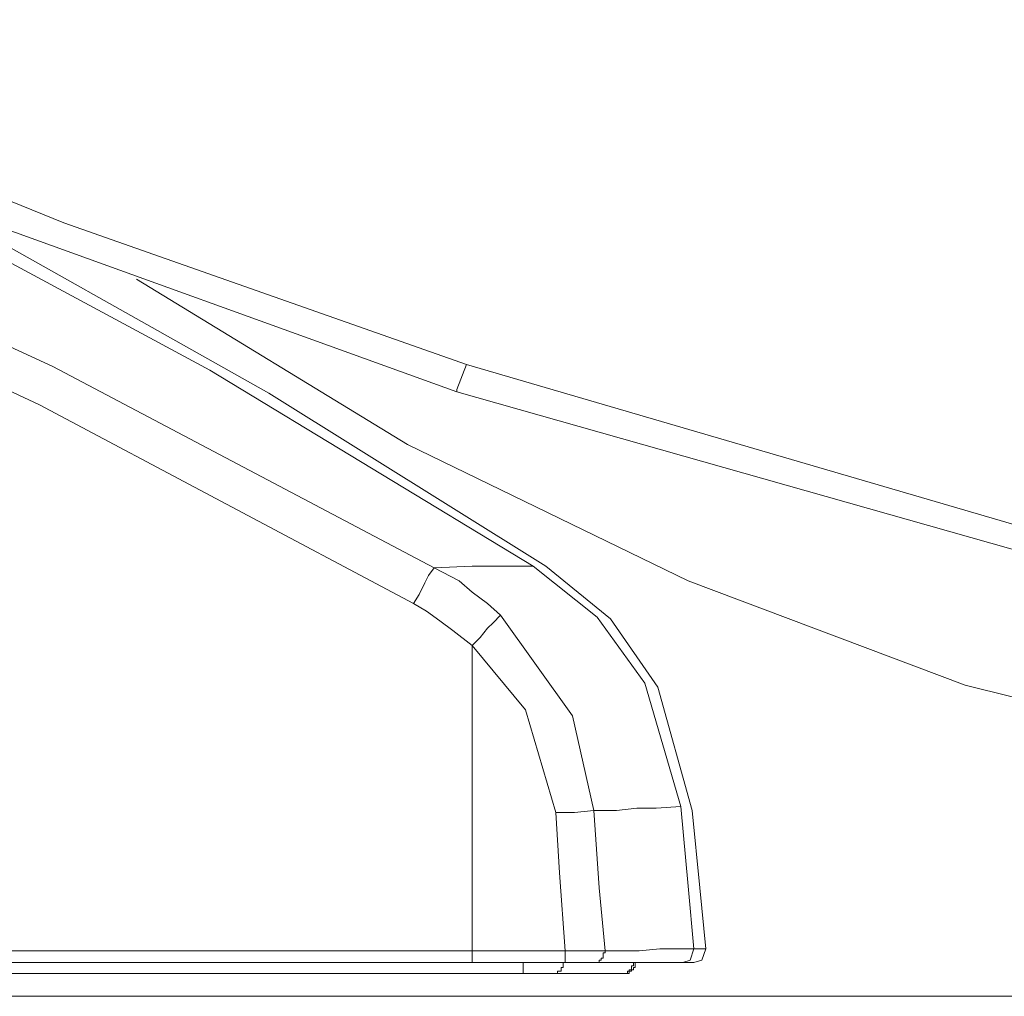
# Model space of a CAD drawing. Units: inches. Extents: x -1369 to 1573, y -617 to 1073.
# Drawn here: x 232 to 273, y 247 to 288 of the extents above; entities that cross this region are included whole.
import ezdxf

# ---------------------------------------------------------------- set-up
doc = ezdxf.new("R2010")
doc.units = ezdxf.units.IN
doc.header["$MEASUREMENT"] = 0
doc.layers.add('图层 1', color=7, linetype='Continuous')

msp = doc.modelspace()

# ---------------------------------------------------------------- linework, layer by layer
at = {"layer": '图层 1', "color": 7, "lineweight": 9}
for points in [[(212.695, 287.76), (233.77, 279.203)], [(212.361, 282.796), (233.298, 273.146)], [(222.127, 282.566), (239.919, 272.985)], [(212.211, 281.138), (232.733, 271.534)], [(227.067, 280.643), (242.407, 272.017)], [(250.319, 272.075), (228.841, 279.837)], [(233.77, 279.203), (250.722, 273.226)], [(236.821, 276.82), (248.246, 269.852)], [(233.298, 273.146), (249.363, 264.658)], [(239.919, 272.985), (253.532, 264.727)], [(250.722, 273.226), (250.319, 272.178)], [(250.722, 273.226), (279.27, 264.889)], [(250.319, 272.178), (250.319, 272.075)], [(242.407, 272.017), (254.073, 264.727)], [(250.319, 272.075), (250.319, 272.075)], [(250.319, 272.075), (250.319, 272.075)], [(250.319, 272.075), (250.319, 272.075)], [(250.319, 272.075), (250.319, 272.075)], [(250.319, 272.075), (250.319, 272.075)], [(284.061, 262.516), (250.319, 272.075)], [(232.733, 271.534), (248.499, 263.15)], [(248.246, 269.852), (260.073, 264.106)], [(249.363, 264.658), (249.132, 264.336)], [(249.363, 264.658), (250.963, 264.727)], [(249.363, 264.658), (250.422, 264.106)], [(250.963, 264.727), (251.919, 264.727)], [(251.919, 264.727), (252.725, 264.727)], [(252.725, 264.727), (253.532, 264.727)], [(253.532, 264.727), (256.226, 262.585)], [(254.073, 264.727), (256.791, 262.516)], [(249.132, 264.336), (248.971, 264.025)], [(248.971, 264.025), (248.729, 263.53)], [(250.422, 264.106), (250.963, 263.633)], [(260.073, 264.106), (271.739, 259.718)], [(248.729, 263.53), (248.499, 263.15)], [(250.963, 263.633), (251.608, 263.15)], [(249.04, 262.827), (248.499, 263.15)], [(251.608, 263.15), (252.161, 262.666)], [(249.605, 262.424), (249.04, 262.827)], [(252.161, 262.666), (251.85, 262.344)], [(252.161, 262.666), (255.19, 258.428)], [(256.226, 262.585), (258.242, 259.798)], [(250.157, 262.021), (249.605, 262.424)], [(251.85, 262.344), (251.608, 262.113)], [(256.791, 262.516), (258.795, 259.626)], [(250.963, 261.388), (250.157, 262.021)], [(251.608, 262.113), (251.297, 261.722)], [(251.297, 261.722), (250.963, 261.388)], [(253.209, 258.681), (250.963, 261.388)], [(250.963, 261.388), (250.963, 255.319)], [(258.242, 259.798), (259.762, 254.605)], [(271.739, 259.718), (287.574, 255.779)], [(258.795, 259.626), (260.234, 254.432)], [(254.487, 254.351), (253.209, 258.681)], [(255.19, 258.428), (256.088, 254.432)], [(250.963, 255.319), (250.963, 250.528)], [(254.649, 251.806), (254.487, 254.351)], [(255.282, 254.351), (254.487, 254.351)], [(256.088, 254.432), (255.282, 254.351)], [(256.088, 254.432), (256.319, 251.173)], [(257.044, 254.432), (256.088, 254.432)], [(257.908, 254.524), (257.044, 254.432)], [(258.725, 254.524), (257.908, 254.524)], [(259.762, 254.605), (258.725, 254.524)], [(259.762, 254.605), (260.073, 251.242)], [(260.234, 254.432), (260.557, 251.173)], [(254.891, 248.524), (254.649, 251.806)], [(256.319, 251.173), (256.572, 248.524)], [(260.073, 251.242), (260.303, 248.605)], [(260.557, 251.173), (260.81, 248.605)], [(250.963, 249.653), (250.963, 250.528)], [(250.963, 248.524), (250.963, 249.653)], [(231.075, 248.524), (242.246, 248.524)], [(242.246, 248.524), (250.963, 248.524)], [(250.963, 248.524), (253.209, 248.524)], [(250.963, 248.524), (250.963, 248.029)], [(253.209, 248.524), (254.891, 248.524)], [(254.891, 248.524), (255.524, 248.524)], [(254.891, 248.524), (254.891, 248.524)], [(254.891, 248.524), (254.891, 248.524)], [(254.891, 248.524), (254.891, 248.524)], [(254.891, 248.432), (254.891, 248.524)], [(255.524, 248.524), (255.915, 248.524)], [(255.915, 248.524), (256.226, 248.524)], [(256.226, 248.524), (256.572, 248.524)], [(256.572, 248.524), (258, 248.524)], [(256.572, 248.524), (256.572, 248.524)], [(256.572, 248.524), (256.572, 248.524)], [(256.572, 248.524), (256.572, 248.524)], [(256.572, 248.524), (256.572, 248.524)], [(256.572, 248.432), (256.572, 248.524)], [(258, 248.524), (258.875, 248.605)], [(258.875, 248.605), (259.589, 248.605)], [(259.589, 248.605), (260.303, 248.605)], [(260.303, 248.605), (260.153, 248.121)], [(260.303, 248.605), (260.729, 248.605)], [(260.81, 248.605), (260.649, 248.121)], [(260.729, 248.605), (260.81, 248.605)], [(260.81, 248.605), (260.81, 248.605)], [(254.891, 248.432), (254.891, 248.432)], [(254.891, 248.432), (254.891, 248.432)], [(254.891, 248.432), (254.891, 248.432)], [(254.891, 248.432), (254.891, 248.432)], [(254.891, 248.363), (254.891, 248.432)], [(254.891, 248.363), (254.891, 248.363)], [(254.891, 248.363), (254.891, 248.363)], [(254.891, 248.363), (254.891, 248.363)], [(254.891, 248.363), (254.891, 248.363)], [(254.891, 248.282), (254.891, 248.363)], [(254.891, 248.282), (254.891, 248.282)], [(254.891, 248.282), (254.891, 248.282)], [(254.891, 248.282), (254.891, 248.282)], [(254.891, 248.282), (254.891, 248.282)], [(254.891, 248.282), (254.891, 248.282)], [(254.891, 248.202), (254.891, 248.282)], [(254.891, 248.202), (254.891, 248.202)], [(254.891, 248.202), (254.891, 248.202)], [(254.891, 248.202), (254.891, 248.202)], [(254.891, 248.202), (254.891, 248.202)], [(254.891, 248.202), (254.891, 248.202)], [(254.891, 248.202), (254.891, 248.202)], [(254.891, 248.121), (254.891, 248.202)], [(254.891, 248.121), (254.891, 248.121)], [(254.891, 248.121), (254.891, 248.121)], [(254.891, 248.121), (254.891, 248.121)], [(254.891, 248.121), (254.891, 248.121)], [(254.891, 248.121), (254.891, 248.121)], [(254.891, 248.121), (254.891, 248.121)], [(254.891, 248.121), (254.891, 248.121)], [(254.891, 248.121), (254.891, 248.121)], [(254.891, 248.029), (254.891, 248.121)], [(256.319, 248.121), (256.319, 248.121)], [(256.319, 248.121), (256.319, 248.121)], [(256.319, 248.121), (256.319, 248.121)], [(256.319, 248.121), (256.319, 248.121)], [(256.319, 248.029), (256.319, 248.121)], [(256.319, 248.121), (256.399, 248.121)], [(256.399, 248.202), (256.399, 248.202)], [(256.399, 248.202), (256.399, 248.202)], [(256.399, 248.202), (256.399, 248.202)], [(256.399, 248.202), (256.399, 248.202)], [(256.399, 248.202), (256.399, 248.202)], [(256.399, 248.121), (256.399, 248.202)], [(256.399, 248.202), (256.48, 248.202)], [(256.399, 248.121), (256.399, 248.121)], [(256.399, 248.121), (256.399, 248.121)], [(256.48, 248.432), (256.48, 248.432)], [(256.48, 248.432), (256.48, 248.432)], [(256.48, 248.432), (256.48, 248.432)], [(256.48, 248.363), (256.48, 248.432)], [(256.48, 248.432), (256.572, 248.432)], [(256.48, 248.363), (256.48, 248.363)], [(256.48, 248.363), (256.48, 248.363)], [(256.48, 248.363), (256.48, 248.363)], [(256.48, 248.363), (256.48, 248.363)], [(256.48, 248.363), (256.48, 248.363)], [(256.48, 248.282), (256.48, 248.363)], [(256.48, 248.282), (256.48, 248.282)], [(256.48, 248.282), (256.48, 248.282)], [(256.48, 248.282), (256.48, 248.282)], [(256.48, 248.282), (256.48, 248.282)], [(256.48, 248.202), (256.48, 248.282)], [(260.153, 248.121), (259.843, 248.029)], [(260.649, 248.121), (260.303, 248.029)], [(239.862, 248.029), (231.075, 248.029)], [(250.963, 248.029), (239.862, 248.029)], [(250.963, 248.029), (250.963, 248.029)], [(250.963, 248.029), (250.963, 248.029)], [(250.963, 248.029), (250.963, 248.029)], [(250.963, 248.029), (250.963, 248.029)], [(252.725, 248.029), (250.963, 248.029)], [(254.891, 248.029), (252.725, 248.029)], [(253.117, 248.029), (253.117, 248.029)], [(253.117, 248.029), (253.117, 248.029)], [(253.117, 247.971), (253.117, 248.029)], [(253.117, 247.971), (253.117, 247.971)], [(253.117, 247.971), (253.117, 247.971)], [(253.117, 247.971), (253.117, 247.971)], [(253.117, 247.971), (253.117, 247.971)], [(253.117, 247.891), (253.117, 247.971)], [(253.117, 247.891), (253.117, 247.891)], [(253.117, 247.891), (253.117, 247.891)], [(253.117, 247.891), (253.117, 247.891)], [(253.117, 247.891), (253.117, 247.891)], [(253.117, 247.81), (253.117, 247.891)], [(253.117, 247.81), (253.117, 247.81)], [(253.117, 247.81), (253.117, 247.81)], [(253.117, 247.81), (253.117, 247.81)], [(253.117, 247.81), (253.117, 247.81)], [(253.117, 247.81), (253.117, 247.81)], [(253.117, 247.718), (253.117, 247.81)], [(253.117, 247.718), (253.117, 247.718)], [(253.117, 247.718), (253.117, 247.718)], [(253.117, 247.718), (253.117, 247.718)], [(253.117, 247.718), (253.117, 247.718)], [(253.117, 247.718), (253.117, 247.718)], [(253.117, 247.718), (253.117, 247.718)], [(253.117, 247.66), (253.117, 247.718)], [(253.117, 247.66), (253.117, 247.66)], [(253.117, 247.66), (253.117, 247.66)], [(253.117, 247.66), (253.117, 247.66)], [(253.117, 247.66), (253.117, 247.66)], [(253.117, 247.66), (253.117, 247.66)], [(253.117, 247.66), (253.117, 247.66)], [(253.117, 247.66), (253.117, 247.66)], [(253.117, 247.568), (253.117, 247.66)], [(254.557, 247.568), (254.557, 247.66)], [(254.557, 247.66), (254.649, 247.66)], [(254.649, 247.66), (254.649, 247.66)], [(254.649, 247.66), (254.649, 247.66)], [(254.649, 247.66), (254.649, 247.66)], [(254.649, 247.66), (254.649, 247.66)], [(254.649, 247.66), (254.649, 247.66)], [(254.649, 247.66), (254.649, 247.66)], [(254.649, 247.66), (254.718, 247.66)], [(254.718, 247.81), (254.718, 247.81)], [(254.718, 247.81), (254.718, 247.81)], [(254.718, 247.718), (254.718, 247.81)], [(254.718, 247.81), (254.798, 247.81)], [(254.718, 247.718), (254.718, 247.718)], [(254.718, 247.718), (254.718, 247.718)], [(254.718, 247.718), (254.718, 247.718)], [(254.718, 247.718), (254.718, 247.718)], [(254.718, 247.718), (254.718, 247.718)], [(254.718, 247.66), (254.718, 247.718)], [(254.798, 248.029), (254.798, 248.029)], [(254.798, 247.971), (254.798, 248.029)], [(254.798, 247.971), (254.798, 247.971)], [(254.798, 247.971), (254.798, 247.971)], [(254.798, 247.971), (254.798, 247.971)], [(254.798, 247.971), (254.798, 247.971)], [(254.798, 247.971), (254.798, 247.971)], [(254.798, 247.891), (254.798, 247.971)], [(254.798, 247.891), (254.798, 247.891)], [(254.798, 247.891), (254.798, 247.891)], [(254.798, 247.891), (254.798, 247.891)], [(254.798, 247.891), (254.798, 247.891)], [(254.798, 247.81), (254.798, 247.891)], [(254.798, 247.81), (254.798, 247.81)], [(254.798, 247.81), (254.798, 247.81)], [(255.19, 248.029), (254.891, 248.029)], [(254.891, 248.029), (254.891, 248.029)], [(254.891, 248.029), (254.891, 248.029)], [(254.891, 248.029), (254.891, 248.029)], [(254.891, 248.029), (254.891, 248.029)], [(254.891, 248.029), (254.891, 248.029)], [(254.891, 248.029), (254.891, 248.029)], [(254.891, 248.029), (254.891, 248.029)], [(254.891, 248.029), (254.891, 248.029)], [(254.891, 248.029), (254.891, 248.029)], [(254.891, 248.029), (254.891, 248.029)], [(254.891, 248.029), (254.891, 248.029)], [(254.891, 248.029), (254.891, 248.029)], [(254.891, 248.029), (254.891, 248.029)], [(254.891, 248.029), (254.891, 248.029)], [(255.524, 248.029), (255.19, 248.029)], [(255.766, 248.029), (255.524, 248.029)], [(256.088, 248.029), (255.766, 248.029)], [(258, 248.029), (256.088, 248.029)], [(256.088, 248.029), (256.157, 248.029)], [(256.157, 248.029), (256.157, 248.029)], [(256.157, 248.029), (256.157, 248.029)], [(256.157, 248.029), (256.157, 248.029)], [(256.157, 248.029), (256.157, 248.029)], [(256.157, 248.029), (256.157, 248.029)], [(256.157, 248.029), (256.226, 248.029)], [(256.226, 248.029), (256.226, 248.029)], [(256.226, 248.029), (256.226, 248.029)], [(256.226, 248.029), (256.226, 248.029)], [(256.226, 248.029), (256.226, 248.029)], [(256.226, 248.029), (256.226, 248.029)], [(256.226, 248.029), (256.226, 248.029)], [(256.226, 248.029), (256.319, 248.029)], [(257.343, 247.568), (257.436, 247.568), (257.516, 247.568), (257.585, 247.568), (257.585, 247.66), (257.677, 247.66), (257.677, 247.718), (257.758, 247.718), (257.758, 247.81), (257.839, 247.81), (257.839, 247.891), (257.839, 247.971), (257.839, 248.029)], [(257.516, 247.66), (257.516, 247.66)], [(257.516, 247.66), (257.516, 247.66)], [(257.516, 247.66), (257.516, 247.66)], [(257.516, 247.568), (257.516, 247.66)], [(257.516, 247.66), (257.585, 247.66)], [(257.585, 247.718), (257.585, 247.718)], [(257.585, 247.718), (257.585, 247.718)], [(257.585, 247.66), (257.585, 247.718)], [(257.585, 247.718), (257.677, 247.718)], [(257.585, 247.66), (257.585, 247.66)], [(257.585, 247.66), (257.585, 247.66)], [(257.585, 247.66), (257.585, 247.66)], [(257.677, 247.891), (257.677, 247.891)], [(257.677, 247.81), (257.677, 247.891)], [(257.677, 247.891), (257.758, 247.891)], [(257.677, 247.81), (257.677, 247.81)], [(257.677, 247.81), (257.677, 247.81)], [(257.677, 247.81), (257.677, 247.81)], [(257.677, 247.81), (257.677, 247.81)], [(257.677, 247.718), (257.677, 247.81)], [(257.677, 247.718), (257.677, 247.718)], [(257.677, 247.718), (257.677, 247.718)], [(257.677, 247.718), (257.677, 247.718)], [(257.758, 248.029), (257.758, 248.029)], [(257.758, 248.029), (257.758, 248.029)], [(257.758, 248.029), (257.758, 248.029)], [(257.758, 248.029), (257.758, 248.029)], [(257.758, 247.971), (257.758, 248.029)], [(257.758, 247.971), (257.758, 247.971)], [(257.758, 247.971), (257.758, 247.971)], [(257.758, 247.971), (257.758, 247.971)], [(257.758, 247.971), (257.758, 247.971)], [(257.758, 247.891), (257.758, 247.971)], [(257.758, 247.891), (257.758, 247.891)], [(257.758, 247.891), (257.758, 247.891)], [(259.843, 248.029), (258, 248.029)], [(260.234, 248.029), (259.843, 248.029)], [(260.234, 248.029), (260.234, 248.029)], [(260.303, 248.029), (260.234, 248.029)], [(260.303, 248.029), (260.303, 248.029)], [(260.303, 248.029), (260.303, 248.029)], [(240.714, 247.568), (231.075, 247.568)], [(253.117, 247.568), (240.714, 247.568)], [(253.117, 247.568), (253.612, 247.568)], [(253.117, 247.568), (253.117, 247.568)], [(253.117, 247.568), (253.117, 247.568)], [(253.117, 247.568), (253.117, 247.568)], [(253.117, 247.568), (253.117, 247.568)], [(253.117, 247.568), (253.117, 247.568)], [(253.117, 247.568), (253.117, 247.568)], [(253.117, 247.568), (253.117, 247.568)], [(253.117, 247.568), (253.117, 247.568)], [(253.117, 247.568), (253.117, 247.568)], [(253.117, 247.568), (253.117, 247.568)], [(253.117, 247.568), (253.117, 247.568)], [(253.117, 247.568), (253.117, 247.568)], [(253.117, 247.568), (253.117, 247.568)], [(253.117, 247.568), (253.117, 247.568)], [(253.117, 247.568), (253.117, 247.568)], [(253.117, 247.568), (253.117, 247.568)], [(253.612, 247.568), (253.923, 247.568)], [(253.923, 247.568), (254.176, 247.568)], [(254.176, 247.568), (254.418, 247.568)], [(255.121, 247.568), (254.418, 247.568)], [(254.418, 247.568), (254.418, 247.568)], [(254.418, 247.568), (254.418, 247.568)], [(254.418, 247.568), (254.418, 247.568)], [(254.418, 247.568), (254.418, 247.568)], [(254.418, 247.568), (254.487, 247.568)], [(254.487, 247.568), (254.487, 247.568)], [(254.487, 247.568), (254.487, 247.568)], [(254.487, 247.568), (254.487, 247.568)], [(254.487, 247.568), (254.487, 247.568)], [(254.487, 247.568), (254.487, 247.568)], [(254.487, 247.568), (254.557, 247.568)], [(254.557, 247.568), (254.557, 247.568)], [(254.557, 247.568), (254.557, 247.568)], [(254.557, 247.568), (254.557, 247.568)], [(254.557, 247.568), (254.557, 247.568)], [(254.557, 247.568), (254.557, 247.568)], [(255.823, 247.568), (255.121, 247.568)], [(256.399, 247.568), (255.823, 247.568)], [(257.286, 247.568), (256.399, 247.568)], [(257.286, 247.568), (257.286, 247.568)], [(257.286, 247.568), (257.286, 247.568)], [(257.286, 247.568), (257.343, 247.568)], [(257.343, 247.568), (257.343, 247.568)], [(257.343, 247.568), (257.343, 247.568)], [(257.343, 247.568), (257.343, 247.568)], [(257.343, 247.568), (257.343, 247.568)], [(257.343, 247.568), (257.343, 247.568)], [(257.343, 247.568), (257.436, 247.568)], [(257.436, 247.568), (257.436, 247.568)], [(257.436, 247.568), (257.436, 247.568)], [(257.436, 247.568), (257.436, 247.568)], [(257.436, 247.568), (257.436, 247.568)], [(257.436, 247.568), (257.516, 247.568)], [(257.516, 247.568), (257.516, 247.568)], [(42.047, 246.601), (577.369, 246.601)]]:
    msp.add_lwpolyline(points, dxfattribs=at)

doc.saveas('drawing.dxf')
